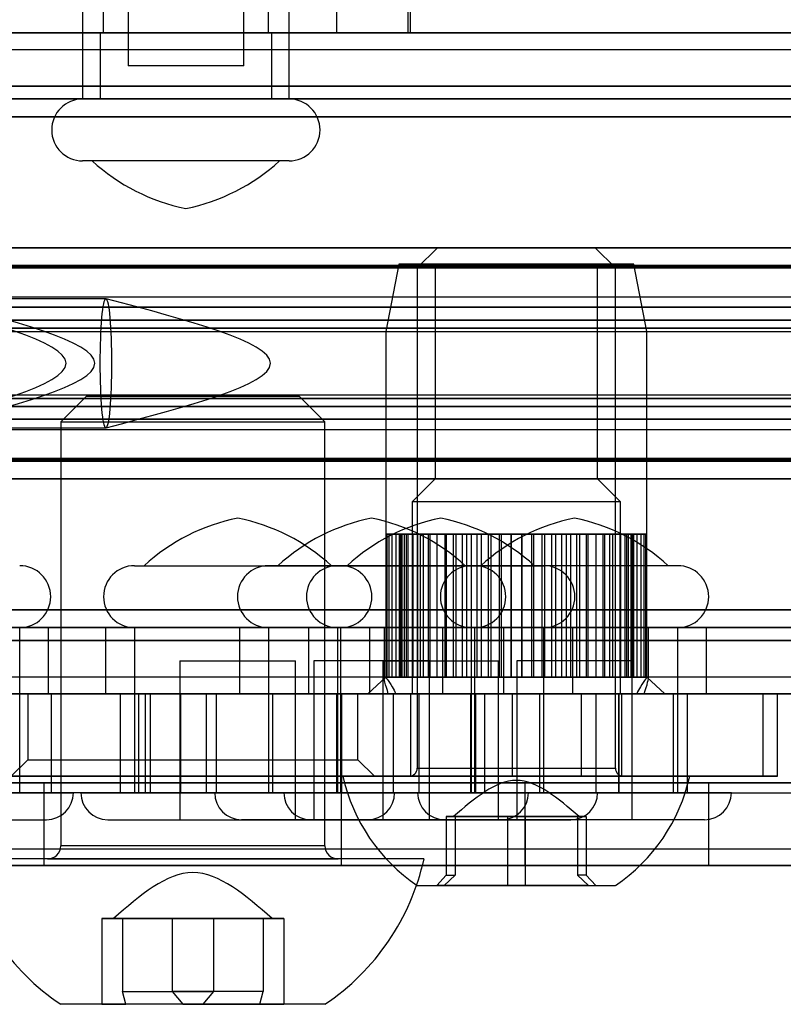
# Model space of a CAD drawing. Extents: x 5 to 415, y 5 to 293.
# Drawn here: x 302 to 303, y 237 to 238 of the extents above; entities that cross this region are included whole.
import ezdxf

# ---------------------------------------------------------------- set-up
doc = ezdxf.new("R2010")
doc.units = 0
doc.linetypes.add('SLD-DURCHGEHEND', pattern=[0])
doc.layers.add('AM_0', color=7, linetype='CONTINUOUS')

msp = doc.modelspace()

# ---------------------------------------------------------------- linework, layer by layer
at = {"layer": 'AM_0', "color": 7, "linetype": 'SLD-DURCHGEHEND'}
for p, q in [((302.27499, 237.91487), (302.27499, 237.72237)), ((302.41499, 237.72237), (302.41499, 237.91487)), ((302.21999, 237.88237), (302.21999, 237.68237)), ((302.24499, 237.88237), (302.24499, 237.76237)), ((302.44499, 237.76237), (302.44499, 237.88237)), ((302.46999, 237.68237), (302.46999, 237.88237)), ((302.5277, 237.76237), (302.5277, 237.79437)), ((302.61409, 237.76237), (302.61409, 237.79437)), ((302.61697, 237.76237), (302.61697, 237.79437)), ((337.82221, 237.76237), (299.40894, 237.76237)), ((337.86392, 237.76237), (299.45065, 237.76237)), ((337.87315, 237.76237), (299.45988, 237.76237)), ((337.98594, 237.76237), (299.57267, 237.76237)), ((337.99516, 237.76237), (299.5819, 237.76237)), ((338.03688, 237.76237), (299.62361, 237.76237)), ((302.5277, 237.76237), (300.92578, 237.76237)), ((333.76079, 237.76237), (301.10553, 237.76237)), ((333.8025, 237.76237), (301.14724, 237.76237)), ((333.81172, 237.76237), (301.15646, 237.76237)), ((333.92452, 237.76237), (301.26926, 237.76237)), ((333.93374, 237.76237), (301.27848, 237.76237)), ((333.97546, 237.76237), (301.32019, 237.76237)), ((301.35305, 237.76237), (337.57469, 237.76237)), ((301.39476, 237.76237), (337.6164, 237.76237)), ((301.40398, 237.76237), (337.62562, 237.76237)), ((301.51678, 237.76237), (337.73842, 237.76237)), ((301.526, 237.76237), (337.74764, 237.76237)), ((301.56772, 237.76237), (337.78935, 237.76237)), ((302.11187, 237.76237), (302.61409, 237.76237)), ((302.24099, 237.76237), (302.24099, 237.68237)), ((302.24139, 237.76237), (302.4485, 237.76237)), ((302.44466, 237.76237), (302.24533, 237.76237)), ((302.44899, 237.68237), (302.44899, 237.76237)), ((302.5277, 237.76237), (302.6169, 237.76237)), ((299.45527, 237.74237), (337.86853, 237.74237)), ((299.57728, 237.74237), (337.99055, 237.74237)), ((301.15185, 237.74237), (333.80711, 237.74237)), ((301.27387, 237.74237), (333.92913, 237.74237)), ((301.39937, 237.74237), (337.62101, 237.74237)), ((301.52139, 237.74237), (337.74303, 237.74237)), ((302.41499, 237.72237), (302.275, 237.72237)), ((337.81293, 237.69776), (299.39966, 237.69776)), ((338.04616, 237.69776), (299.63289, 237.69776)), ((333.75151, 237.69776), (301.09625, 237.69776)), ((333.98473, 237.69776), (301.32947, 237.69776)), ((301.34377, 237.69776), (337.56541, 237.69776)), ((301.57699, 237.69776), (337.79863, 237.69776)), ((337.82221, 237.68237), (299.40894, 237.68237)), ((338.03688, 237.68237), (299.62361, 237.68237)), ((333.76079, 237.68237), (301.10553, 237.68237)), ((333.97546, 237.68237), (301.32019, 237.68237)), ((301.35305, 237.68237), (337.57469, 237.68237)), ((301.56772, 237.68237), (337.78935, 237.68237)), ((302.46994, 237.68237), (302.21999, 237.68237)), ((302.4486, 237.68237), (302.24149, 237.68237)), ((337.81912, 237.66083), (299.40585, 237.66083)), ((338.03997, 237.66083), (299.6267, 237.66083)), ((333.75769, 237.66083), (301.10243, 237.66083)), ((333.97855, 237.66083), (301.32329, 237.66083)), ((301.34995, 237.66083), (337.57159, 237.66083)), ((301.57081, 237.66083), (337.79245, 237.66083)), ((302.46994, 237.60737), (302.21999, 237.60737)), ((302.45838, 237.60737), (302.2316, 237.60737)), ((337.81409, 237.50213), (299.40082, 237.50213)), ((337.82321, 237.50237), (299.40995, 237.50237)), ((338.03587, 237.50237), (299.62261, 237.50237)), ((338.045, 237.50213), (299.63173, 237.50213)), ((333.75266, 237.50213), (301.0974, 237.50213)), ((333.76179, 237.50237), (301.10653, 237.50237)), ((333.97445, 237.50237), (301.31919, 237.50237)), ((333.98358, 237.50213), (301.32832, 237.50213)), ((301.34492, 237.50213), (337.56656, 237.50213)), ((337.57569, 237.50237), (301.35405, 237.50237)), ((337.78835, 237.50237), (301.56671, 237.50237)), ((301.57584, 237.50213), (337.79748, 237.50213)), ((302.64972, 237.50237), (302.62518, 237.47783)), ((302.64973, 237.50237), (302.8406, 237.50237)), ((302.86518, 237.47783), (302.84064, 237.50237)), ((302.60298, 237.48237), (302.58718, 237.40109)), ((302.88735, 237.48237), (302.60302, 237.48237)), ((302.64684, 237.48237), (302.64684, 237.22237)), ((302.84351, 237.48237), (302.64686, 237.48237)), ((302.84352, 237.22237), (302.84352, 237.48237)), ((302.90318, 237.40109), (302.88738, 237.48237)), ((299.40252, 237.47781), (337.81579, 237.47781)), ((337.81672, 237.48088), (299.40345, 237.48088)), ((337.82993, 237.47925), (299.41666, 237.47925)), ((338.02916, 237.47925), (299.61589, 237.47925)), ((338.04237, 237.48088), (299.6291, 237.48088)), ((299.63003, 237.47781), (338.0433, 237.47781)), ((301.0991, 237.47781), (333.75437, 237.47781)), ((333.75529, 237.48088), (301.10003, 237.48088)), ((333.76851, 237.47925), (301.11325, 237.47925)), ((333.96773, 237.47925), (301.31247, 237.47925)), ((333.98095, 237.48088), (301.32569, 237.48088)), ((301.32661, 237.47781), (333.98188, 237.47781)), ((301.34663, 237.47781), (337.56827, 237.47781)), ((301.34755, 237.48088), (337.56919, 237.48088)), ((301.36077, 237.47925), (337.58241, 237.47925)), ((301.55999, 237.47925), (337.78163, 237.47925)), ((301.57321, 237.48088), (337.79485, 237.48088)), ((301.57414, 237.47781), (337.79578, 237.47781)), ((302.62518, 237.47783), (302.62518, 236.87237)), ((302.86511, 237.47783), (302.62525, 237.47783)), ((302.86518, 236.87237), (302.86518, 237.47783)), ((337.82321, 237.44237), (299.40995, 237.44237)), ((338.03587, 237.44237), (299.62261, 237.44237)), ((333.76179, 237.44237), (301.10653, 237.44237)), ((333.97445, 237.44237), (301.31919, 237.44237)), ((337.57569, 237.44237), (301.35405, 237.44237)), ((302.24811, 237.44037), (301.55077, 237.44037)), ((337.78835, 237.44237), (301.56671, 237.44237)), ((337.81951, 237.43016), (299.40624, 237.43016)), ((337.82692, 237.43016), (299.41365, 237.43016)), ((338.03217, 237.43016), (299.6189, 237.43016)), ((338.03958, 237.43016), (299.62631, 237.43016)), ((333.75809, 237.43016), (301.10283, 237.43016)), ((333.76549, 237.43016), (301.11023, 237.43016)), ((333.97075, 237.43016), (301.31549, 237.43016)), ((333.97815, 237.43016), (301.32289, 237.43016)), ((301.35035, 237.43016), (337.57199, 237.43016)), ((301.35775, 237.43016), (337.57939, 237.43016)), ((301.56301, 237.43016), (337.78465, 237.43016)), ((301.57041, 237.43016), (337.79205, 237.43016)), ((337.83018, 237.41457), (299.41692, 237.41457)), ((338.0289, 237.41457), (299.61564, 237.41457)), ((333.76876, 237.41457), (301.1135, 237.41457)), ((333.96748, 237.41457), (301.31222, 237.41457)), ((301.36102, 237.41457), (337.58266, 237.41457)), ((301.55974, 237.41457), (337.78138, 237.41457)), ((337.81731, 237.40486), (299.40404, 237.40486)), ((299.40502, 237.40094), (337.81828, 237.40094)), ((299.41488, 237.40094), (337.82814, 237.40094)), ((337.82912, 237.40486), (299.41585, 237.40486)), ((338.02997, 237.40486), (299.6167, 237.40486)), ((299.61768, 237.40094), (338.03094, 237.40094)), ((299.62754, 237.40094), (338.0408, 237.40094)), ((338.04178, 237.40486), (299.62851, 237.40486)), ((333.75588, 237.40486), (301.10062, 237.40486)), ((301.1016, 237.40094), (333.75686, 237.40094)), ((301.11146, 237.40094), (333.76672, 237.40094)), ((333.7677, 237.40486), (301.11244, 237.40486)), ((333.96854, 237.40486), (301.31328, 237.40486)), ((301.31426, 237.40094), (333.96952, 237.40094)), ((301.32412, 237.40094), (333.97938, 237.40094)), ((333.98036, 237.40486), (301.3251, 237.40486)), ((301.34814, 237.40486), (337.56978, 237.40486)), ((301.34912, 237.40094), (337.57076, 237.40094)), ((301.35898, 237.40094), (337.58062, 237.40094)), ((301.35996, 237.40486), (337.5816, 237.40486)), ((301.5608, 237.40486), (337.78244, 237.40486)), ((301.56178, 237.40094), (337.78342, 237.40094)), ((301.57164, 237.40094), (337.79328, 237.40094)), ((301.57262, 237.40486), (337.79426, 237.40486)), ((302.58718, 237.40109), (302.58718, 237.1557)), ((302.58723, 237.40109), (302.90314, 237.40109)), ((302.90318, 237.1557), (302.90318, 237.40109)), ((337.81731, 237.31988), (299.40404, 237.31988)), ((337.81828, 237.3238), (299.40502, 237.3238)), ((337.82814, 237.3238), (299.41488, 237.3238)), ((337.82912, 237.31988), (299.41585, 237.31988)), ((338.02997, 237.31988), (299.6167, 237.31988)), ((338.03094, 237.3238), (299.61768, 237.3238)), ((338.0408, 237.3238), (299.62754, 237.3238)), ((338.04178, 237.31988), (299.62851, 237.31988)), ((333.75588, 237.31988), (301.10062, 237.31988)), ((333.75686, 237.3238), (301.1016, 237.3238)), ((333.76672, 237.3238), (301.11146, 237.3238)), ((333.7677, 237.31988), (301.11244, 237.31988)), ((333.96854, 237.31988), (301.31328, 237.31988)), ((333.96952, 237.3238), (301.31426, 237.3238)), ((333.97938, 237.3238), (301.32412, 237.3238)), ((333.98036, 237.31988), (301.3251, 237.31988)), ((301.34814, 237.31988), (337.56978, 237.31988)), ((337.57076, 237.3238), (301.34912, 237.3238)), ((337.58062, 237.3238), (301.35898, 237.3238)), ((301.35996, 237.31988), (337.5816, 237.31988)), ((301.5608, 237.31988), (337.78244, 237.31988)), ((337.78342, 237.3238), (301.56178, 237.3238)), ((337.79328, 237.3238), (301.57164, 237.3238)), ((301.57262, 237.31988), (337.79426, 237.31988)), ((302.2241, 237.32237), (302.19342, 237.29169)), ((302.48272, 237.32237), (302.22412, 237.32237)), ((302.51342, 237.29169), (302.48274, 237.32237)), ((337.83018, 237.31017), (299.41692, 237.31017)), ((338.0289, 237.31017), (299.61564, 237.31017)), ((333.76876, 237.31017), (301.1135, 237.31017)), ((333.96748, 237.31017), (301.31222, 237.31017)), ((301.36102, 237.31017), (337.58266, 237.31017)), ((301.55974, 237.31017), (337.78138, 237.31017)), ((337.81951, 237.29459), (299.40624, 237.29459)), ((337.82692, 237.29459), (299.41365, 237.29459)), ((338.03217, 237.29459), (299.6189, 237.29459)), ((338.03958, 237.29459), (299.62631, 237.29459)), ((333.75809, 237.29459), (301.10283, 237.29459)), ((333.76549, 237.29459), (301.11023, 237.29459)), ((333.97075, 237.29459), (301.31549, 237.29459)), ((333.97815, 237.29459), (301.32289, 237.29459)), ((301.35035, 237.29459), (337.57199, 237.29459)), ((301.35775, 237.29459), (337.57939, 237.29459)), ((301.56301, 237.29459), (337.78465, 237.29459)), ((301.57041, 237.29459), (337.79205, 237.29459)), ((302.19342, 237.29169), (302.19342, 236.77837)), ((302.19349, 237.29169), (302.51334, 237.29169)), ((302.51342, 236.77837), (302.51342, 237.29169)), ((299.40995, 237.28237), (337.82321, 237.28237)), ((299.62261, 237.28237), (338.03587, 237.28237)), ((301.10653, 237.28237), (333.76179, 237.28237)), ((301.31919, 237.28237), (333.97445, 237.28237)), ((301.35405, 237.28237), (337.57569, 237.28237)), ((301.55077, 237.28437), (302.24811, 237.28437)), ((301.56671, 237.28237), (337.78835, 237.28237)), ((337.81579, 237.24694), (299.40252, 237.24694)), ((337.81672, 237.24387), (299.40345, 237.24387)), ((337.82993, 237.24549), (299.41666, 237.24549)), ((338.02916, 237.24549), (299.61589, 237.24549)), ((338.04237, 237.24387), (299.6291, 237.24387)), ((338.0433, 237.24694), (299.63003, 237.24694)), ((333.75437, 237.24694), (301.0991, 237.24694)), ((333.75529, 237.24387), (301.10003, 237.24387)), ((333.76851, 237.24549), (301.11325, 237.24549)), ((333.96773, 237.24549), (301.31247, 237.24549)), ((333.98095, 237.24387), (301.32569, 237.24387)), ((333.98188, 237.24694), (301.32661, 237.24694)), ((337.56827, 237.24694), (301.34663, 237.24694)), ((301.34755, 237.24387), (337.56919, 237.24387)), ((301.36077, 237.24549), (337.58241, 237.24549)), ((301.55999, 237.24549), (337.78163, 237.24549)), ((301.57321, 237.24387), (337.79485, 237.24387)), ((337.79578, 237.24694), (301.57414, 237.24694)), ((337.81409, 237.22261), (299.40082, 237.22261)), ((299.40995, 237.22237), (337.82321, 237.22237)), ((299.62261, 237.22237), (338.03587, 237.22237)), ((338.045, 237.22261), (299.63173, 237.22261)), ((333.75266, 237.22261), (301.0974, 237.22261)), ((301.10653, 237.22237), (333.76179, 237.22237)), ((301.31919, 237.22237), (333.97445, 237.22237)), ((333.98358, 237.22261), (301.32832, 237.22261)), ((301.34492, 237.22261), (337.56656, 237.22261)), ((301.35405, 237.22237), (337.57569, 237.22237)), ((301.56671, 237.22237), (337.78835, 237.22237)), ((301.57584, 237.22261), (337.79748, 237.22261)), ((302.64684, 237.22237), (302.61918, 237.19471)), ((302.84351, 237.22237), (302.64686, 237.22237)), ((302.87118, 237.19471), (302.84352, 237.22237)), ((302.61918, 237.19471), (302.61918, 236.96237)), ((302.87118, 237.19471), (302.61919, 237.19471)), ((302.87118, 236.96237), (302.87118, 237.19471)), ((302.58855, 237.1557), (302.58718, 237.1557)), ((302.60312, 237.1557), (302.58733, 237.1557)), ((302.58733, 237.1557), (302.60418, 237.1557)), ((302.58733, 237.1557), (302.58733, 236.98237)), ((302.5909, 237.1557), (302.58733, 237.1557)), ((302.60638, 237.1557), (302.58855, 237.1557)), ((302.58855, 237.1557), (302.60312, 237.1557)), ((302.58855, 237.1557), (302.58855, 236.98237)), ((302.58855, 237.1557), (302.59454, 237.1557)), ((302.60418, 237.1557), (302.5909, 237.1557)), ((302.5909, 237.1557), (302.5909, 236.98237)), ((302.5909, 237.1557), (302.60953, 237.1557)), ((302.59916, 237.1557), (302.5909, 237.1557)), ((302.59454, 237.1557), (302.59454, 236.98237)), ((302.59454, 237.1557), (302.60638, 237.1557)), ((302.61386, 237.1557), (302.59454, 237.1557)), ((302.59454, 237.1557), (302.6051, 237.1557)), ((302.59916, 237.1557), (302.59916, 236.98237)), ((302.60953, 237.1557), (302.59916, 237.1557)), ((302.59916, 237.1557), (302.61899, 237.1557)), ((302.61185, 237.1557), (302.59916, 237.1557)), ((302.60312, 237.1557), (302.60312, 236.98237)), ((302.60418, 237.1557), (302.60418, 236.98237)), ((302.6051, 237.1557), (302.6051, 236.98237)), ((302.62532, 237.1557), (302.6051, 237.1557)), ((302.6051, 237.1557), (302.61386, 237.1557)), ((302.6051, 237.1557), (302.61992, 237.1557)), ((302.60638, 237.1557), (302.60638, 236.98237)), ((302.60953, 237.1557), (302.60953, 236.98237)), ((302.61899, 237.1557), (302.61185, 237.1557)), ((302.61185, 237.1557), (302.63229, 237.1557)), ((302.6286, 237.1557), (302.61185, 237.1557)), ((302.61185, 237.1557), (302.61185, 236.98237)), ((302.61386, 237.1557), (302.61386, 236.98237)), ((302.61899, 237.1557), (302.61899, 236.98237)), ((302.61992, 237.1557), (302.61992, 236.98237)), ((302.64043, 237.1557), (302.61992, 237.1557)), ((302.61992, 237.1557), (302.62532, 237.1557)), ((302.61992, 237.1557), (302.63855, 237.1557)), ((302.62532, 237.1557), (302.62532, 236.98237)), ((302.6286, 237.1557), (302.6286, 236.98237)), ((302.63229, 237.1557), (302.6286, 237.1557)), ((302.6286, 237.1557), (302.64902, 237.1557)), ((302.64889, 237.1557), (302.6286, 237.1557)), ((302.63229, 237.1557), (302.63229, 236.98237)), ((302.65872, 237.1557), (302.63855, 237.1557)), ((302.63855, 237.1557), (302.64043, 237.1557)), ((302.63855, 237.1557), (302.63855, 236.98237)), ((302.63855, 237.1557), (302.66041, 237.1557)), ((302.64043, 237.1557), (302.64043, 236.98237)), ((302.64889, 237.1557), (302.64889, 236.98237)), ((302.6721, 237.1557), (302.64889, 237.1557)), ((302.64902, 237.1557), (302.64889, 237.1557)), ((302.64889, 237.1557), (302.66867, 237.1557)), ((302.64902, 237.1557), (302.64902, 236.98237)), ((302.65872, 237.1557), (302.65872, 236.98237)), ((302.66041, 237.1557), (302.65872, 237.1557)), ((302.67964, 237.1557), (302.66041, 237.1557)), ((302.66041, 237.1557), (302.66041, 236.98237)), ((302.66041, 237.1557), (302.68485, 237.1557)), ((302.66867, 237.1557), (302.6721, 237.1557)), ((302.66867, 237.1557), (302.66867, 236.98237)), ((302.6721, 237.1557), (302.6721, 236.98237)), ((302.6721, 237.1557), (302.69065, 237.1557)), ((302.69754, 237.1557), (302.6721, 237.1557)), ((302.68485, 237.1557), (302.67964, 237.1557)), ((302.67964, 237.1557), (302.67964, 236.98237)), ((302.68485, 237.1557), (302.68485, 236.98237)), ((302.70255, 237.1557), (302.68485, 237.1557)), ((302.68485, 237.1557), (302.71113, 237.1557)), ((302.69065, 237.1557), (302.69065, 236.98237)), ((302.69065, 237.1557), (302.69754, 237.1557)), ((302.69754, 237.1557), (302.69754, 236.98237)), ((302.69754, 237.1557), (302.71428, 237.1557)), ((302.72442, 237.1557), (302.69754, 237.1557)), ((302.70255, 237.1557), (302.70255, 236.98237)), ((302.71113, 237.1557), (302.70255, 237.1557)), ((302.71113, 237.1557), (302.71113, 236.98237)), ((302.72675, 237.1557), (302.71113, 237.1557)), ((302.71113, 237.1557), (302.73843, 237.1557)), ((302.71428, 237.1557), (302.71428, 236.98237)), ((302.71428, 237.1557), (302.72442, 237.1557)), ((302.72442, 237.1557), (302.72442, 236.98237)), ((302.72442, 237.1557), (302.73885, 237.1557)), ((302.75193, 237.1557), (302.72442, 237.1557)), ((302.73843, 237.1557), (302.72675, 237.1557)), ((302.72675, 237.1557), (302.72675, 236.98237)), ((302.73843, 237.1557), (302.73843, 236.98237)), ((302.75151, 237.1557), (302.73843, 237.1557)), ((302.73843, 237.1557), (302.76595, 237.1557)), ((302.73885, 237.1557), (302.73885, 236.98237)), ((302.73885, 237.1557), (302.75193, 237.1557)), ((302.75151, 237.1557), (302.75151, 236.98237)), ((302.76595, 237.1557), (302.75151, 237.1557)), ((302.75193, 237.1557), (302.75193, 236.98237)), ((302.75193, 237.1557), (302.76362, 237.1557)), ((302.77924, 237.1557), (302.75193, 237.1557)), ((302.76362, 237.1557), (302.76362, 236.98237)), ((302.76362, 237.1557), (302.77924, 237.1557)), ((302.76595, 237.1557), (302.76595, 236.98237)), ((302.77609, 237.1557), (302.76595, 237.1557)), ((302.76595, 237.1557), (302.79283, 237.1557)), ((302.77609, 237.1557), (302.77609, 236.98237)), ((302.79283, 237.1557), (302.77609, 237.1557)), ((302.77924, 237.1557), (302.77924, 236.98237)), ((302.77924, 237.1557), (302.78782, 237.1557)), ((302.80552, 237.1557), (302.77924, 237.1557)), ((302.78782, 237.1557), (302.78782, 236.98237)), ((302.78782, 237.1557), (302.80552, 237.1557)), ((302.79283, 237.1557), (302.79283, 236.98237)), ((302.79972, 237.1557), (302.79283, 237.1557)), ((302.79283, 237.1557), (302.81827, 237.1557)), ((302.81827, 237.1557), (302.79972, 237.1557)), ((302.79972, 237.1557), (302.79972, 236.98237)), ((302.80552, 237.1557), (302.80552, 236.98237)), ((302.80552, 237.1557), (302.81073, 237.1557)), ((302.82996, 237.1557), (302.80552, 237.1557)), ((302.81073, 237.1557), (302.82996, 237.1557)), ((302.81073, 237.1557), (302.81073, 236.98237)), ((302.81827, 237.1557), (302.81827, 236.98237)), ((302.8217, 237.1557), (302.81827, 237.1557)), ((302.81827, 237.1557), (302.84148, 237.1557)), ((302.8217, 237.1557), (302.8217, 236.98237)), ((302.84148, 237.1557), (302.8217, 237.1557)), ((302.82996, 237.1557), (302.82996, 236.98237)), ((302.82996, 237.1557), (302.83165, 237.1557)), ((302.85182, 237.1557), (302.82996, 237.1557)), ((302.83165, 237.1557), (302.85182, 237.1557)), ((302.83165, 237.1557), (302.83165, 236.98237)), ((302.84135, 237.1557), (302.84135, 236.98237)), ((302.86177, 237.1557), (302.84135, 237.1557)), ((302.84135, 237.1557), (302.84148, 237.1557)), ((302.84148, 237.1557), (302.84148, 236.98237)), ((302.84148, 237.1557), (302.86177, 237.1557)), ((302.84994, 237.1557), (302.84994, 236.98237)), ((302.85182, 237.1557), (302.84994, 237.1557)), ((302.84994, 237.1557), (302.87045, 237.1557)), ((302.85182, 237.1557), (302.85182, 236.98237)), ((302.87045, 237.1557), (302.85182, 237.1557)), ((302.85808, 237.1557), (302.85808, 236.98237)), ((302.87852, 237.1557), (302.85808, 237.1557)), ((302.85808, 237.1557), (302.86177, 237.1557)), ((302.86177, 237.1557), (302.86177, 236.98237)), ((302.86177, 237.1557), (302.87852, 237.1557)), ((302.86504, 237.1557), (302.86504, 236.98237)), ((302.86504, 237.1557), (302.88527, 237.1557)), ((302.87045, 237.1557), (302.86504, 237.1557)), ((302.87045, 237.1557), (302.87045, 236.98237)), ((302.88527, 237.1557), (302.87045, 237.1557)), ((302.87138, 237.1557), (302.87852, 237.1557)), ((302.89121, 237.1557), (302.87138, 237.1557)), ((302.87138, 237.1557), (302.87138, 236.98237)), ((302.87651, 237.1557), (302.87651, 236.98237)), ((302.87651, 237.1557), (302.89583, 237.1557)), ((302.88527, 237.1557), (302.87651, 237.1557)), ((302.87852, 237.1557), (302.87852, 236.98237)), ((302.87852, 237.1557), (302.89121, 237.1557)), ((302.88084, 237.1557), (302.88084, 236.98237)), ((302.88084, 237.1557), (302.89121, 237.1557)), ((302.89947, 237.1557), (302.88084, 237.1557)), ((302.89583, 237.1557), (302.88399, 237.1557)), ((302.88399, 237.1557), (302.88399, 236.98237)), ((302.88399, 237.1557), (302.90181, 237.1557)), ((302.88527, 237.1557), (302.88527, 236.98237)), ((302.89583, 237.1557), (302.88527, 237.1557)), ((302.88618, 237.1557), (302.88618, 236.98237)), ((302.90304, 237.1557), (302.88618, 237.1557)), ((302.88618, 237.1557), (302.89947, 237.1557)), ((302.90181, 237.1557), (302.88724, 237.1557)), ((302.88724, 237.1557), (302.90304, 237.1557)), ((302.88724, 237.1557), (302.88724, 236.98237)), ((302.89121, 237.1557), (302.89121, 236.98237)), ((302.89121, 237.1557), (302.89947, 237.1557)), ((302.89583, 237.1557), (302.89583, 236.98237)), ((302.90181, 237.1557), (302.89583, 237.1557)), ((302.89947, 237.1557), (302.89947, 236.98237)), ((302.89947, 237.1557), (302.90304, 237.1557)), ((302.90181, 237.1557), (302.90181, 236.98237)), ((302.90181, 237.1557), (302.90318, 237.1557)), ((302.90304, 237.1557), (302.90304, 236.98237)), ((302.28281, 237.11737), (302.53276, 237.11737)), ((302.29437, 237.11737), (302.52124, 237.11737)), ((302.6949, 237.11737), (302.44493, 237.11737)), ((302.68332, 237.11737), (302.45651, 237.11737)), ((302.52859, 237.11737), (302.77856, 237.11737)), ((302.54015, 237.11737), (302.76702, 237.11737)), ((302.94067, 237.11737), (302.6907, 237.11737)), ((302.92913, 237.11737), (302.70226, 237.11737)), ((337.81912, 237.06391), (299.40585, 237.06391)), ((338.03997, 237.06391), (299.6267, 237.06391)), ((333.75769, 237.06391), (301.10243, 237.06391)), ((333.97855, 237.06391), (301.32329, 237.06391)), ((301.34995, 237.06391), (337.57159, 237.06391)), ((301.57081, 237.06391), (337.79245, 237.06391)), ((337.82221, 237.04237), (299.40894, 237.04237)), ((338.03688, 237.04237), (299.62361, 237.04237)), ((333.76079, 237.04237), (301.10553, 237.04237)), ((333.97546, 237.04237), (301.32019, 237.04237)), ((301.35305, 237.04237), (337.57469, 237.04237)), ((301.56772, 237.04237), (337.78935, 237.04237)), ((301.85935, 237.04237), (302.17843, 237.04237)), ((302.14374, 236.84237), (302.14374, 237.04237)), ((302.17874, 236.96237), (302.17874, 237.04237)), ((302.24781, 237.04237), (302.24781, 236.96237)), ((302.5672, 237.04237), (302.24812, 237.04237)), ((302.28281, 237.04237), (302.28281, 236.84237)), ((302.28281, 237.04237), (302.53276, 237.04237)), ((302.40991, 237.04237), (302.40991, 236.96237)), ((302.72931, 237.04237), (302.41023, 237.04237)), ((302.44491, 237.04237), (302.44491, 236.84237)), ((302.6949, 237.04237), (302.44493, 237.04237)), ((302.49358, 237.04237), (302.49358, 236.96237)), ((302.49419, 237.04237), (302.81327, 237.04237)), ((302.52858, 237.04237), (302.52858, 236.84237)), ((302.52859, 237.04237), (302.77856, 237.04237)), ((302.53281, 236.84237), (302.53281, 237.04237)), ((302.56781, 236.96237), (302.56781, 237.04237)), ((302.58518, 237.04237), (302.58518, 236.98014)), ((302.90457, 237.04237), (302.58549, 237.04237)), ((302.65569, 237.04237), (302.65569, 236.96237)), ((302.6563, 237.04237), (302.97538, 237.04237)), ((302.69069, 237.04237), (302.69069, 236.84237)), ((302.94067, 237.04237), (302.6907, 237.04237)), ((302.69491, 236.84237), (302.69491, 237.04237)), ((302.72991, 236.96237), (302.72991, 237.04237)), ((302.77858, 236.84237), (302.77858, 237.04237)), ((302.81358, 236.96237), (302.81358, 237.04237)), ((302.90518, 236.98014), (302.90518, 237.04237)), ((302.94069, 236.84237), (302.94069, 237.04237)), ((302.97569, 236.96237), (302.97569, 237.04237)), ((337.81293, 237.02699), (299.39966, 237.02699)), ((338.04616, 237.02699), (299.63289, 237.02699)), ((333.75151, 237.02699), (301.09625, 237.02699)), ((333.98473, 237.02699), (301.32947, 237.02699)), ((301.34377, 237.02699), (337.56541, 237.02699)), ((301.57699, 237.02699), (337.79863, 237.02699)), ((302.33781, 237.00237), (302.33781, 236.80987)), ((302.33781, 237.00237), (302.4778, 237.00237)), ((302.47781, 236.80987), (302.47781, 237.00237)), ((302.49991, 237.00237), (302.49991, 236.80987)), ((302.63988, 237.00237), (302.49995, 237.00237)), ((302.58358, 237.00237), (302.58358, 236.80987)), ((302.58358, 237.00237), (302.72358, 237.00237)), ((302.63991, 236.80987), (302.63991, 237.00237)), ((302.72358, 236.80987), (302.72358, 237.00237)), ((302.74569, 237.00237), (302.74569, 236.80987)), ((302.88569, 237.00237), (302.7457, 237.00237)), ((302.88569, 236.80987), (302.88569, 237.00237)), ((337.23258, 236.98237), (299.45527, 236.98237)), ((333.80711, 236.98237), (301.15185, 236.98237)), ((337.10691, 236.98237), (301.52139, 236.98237)), ((302.5861, 236.98237), (301.90807, 236.98237)), ((333.92913, 236.98237), (301.90982, 236.98237)), ((337.62101, 236.98237), (302.03549, 236.98237)), ((302.58718, 236.98237), (302.56518, 236.96237)), ((302.58855, 236.98237), (302.58718, 236.98237)), ((302.60312, 236.98237), (302.58733, 236.98237)), ((302.58733, 236.98237), (302.60418, 236.98237)), ((302.58733, 236.98237), (302.5909, 236.98237)), ((302.60638, 236.98237), (302.58855, 236.98237)), ((302.58855, 236.98237), (302.60312, 236.98237)), ((302.59454, 236.98237), (302.58855, 236.98237)), ((302.60418, 236.98237), (302.5909, 236.98237)), ((302.5909, 236.98237), (302.59916, 236.98237)), ((302.5909, 236.98237), (302.60953, 236.98237)), ((302.6051, 236.98237), (302.59454, 236.98237)), ((302.59454, 236.98237), (302.60638, 236.98237)), ((302.61386, 236.98237), (302.59454, 236.98237)), ((302.60953, 236.98237), (302.59916, 236.98237)), ((302.59916, 236.98237), (302.61899, 236.98237)), ((302.59916, 236.98237), (302.61185, 236.98237)), ((302.62532, 236.98237), (302.6051, 236.98237)), ((302.61992, 236.98237), (302.6051, 236.98237)), ((302.6051, 236.98237), (302.61386, 236.98237)), ((302.61899, 236.98237), (302.61185, 236.98237)), ((302.61185, 236.98237), (302.63229, 236.98237)), ((302.61185, 236.98237), (302.6286, 236.98237)), ((302.63855, 236.98237), (302.61992, 236.98237)), ((302.61992, 236.98237), (302.62532, 236.98237)), ((302.64043, 236.98237), (302.61992, 236.98237)), ((302.6286, 236.98237), (302.64889, 236.98237)), ((302.63229, 236.98237), (302.6286, 236.98237)), ((302.6286, 236.98237), (302.64902, 236.98237)), ((302.65872, 236.98237), (302.63855, 236.98237)), ((302.63855, 236.98237), (302.64043, 236.98237)), ((302.66041, 236.98237), (302.63855, 236.98237)), ((302.64902, 236.98237), (302.64889, 236.98237)), ((302.64889, 236.98237), (302.66867, 236.98237)), ((302.64889, 236.98237), (302.6721, 236.98237)), ((302.66041, 236.98237), (302.65872, 236.98237)), ((302.67964, 236.98237), (302.66041, 236.98237)), ((302.68485, 236.98237), (302.66041, 236.98237)), ((302.66867, 236.98237), (302.6721, 236.98237)), ((302.6721, 236.98237), (302.69065, 236.98237)), ((302.6721, 236.98237), (302.69754, 236.98237)), ((302.68485, 236.98237), (302.67964, 236.98237)), ((302.71113, 236.98237), (302.68485, 236.98237)), ((302.70255, 236.98237), (302.68485, 236.98237)), ((302.69065, 236.98237), (302.69754, 236.98237)), ((302.69754, 236.98237), (302.71428, 236.98237)), ((302.69754, 236.98237), (302.72442, 236.98237)), ((302.71113, 236.98237), (302.70255, 236.98237)), ((302.72675, 236.98237), (302.71113, 236.98237)), ((302.73843, 236.98237), (302.71113, 236.98237)), ((302.71428, 236.98237), (302.72442, 236.98237)), ((302.72442, 236.98237), (302.73885, 236.98237)), ((302.72442, 236.98237), (302.75193, 236.98237)), ((302.73843, 236.98237), (302.72675, 236.98237)), ((302.75151, 236.98237), (302.73843, 236.98237)), ((302.76595, 236.98237), (302.73843, 236.98237)), ((302.73885, 236.98237), (302.75193, 236.98237)), ((302.76595, 236.98237), (302.75151, 236.98237)), ((302.75193, 236.98237), (302.76362, 236.98237)), ((302.75193, 236.98237), (302.77924, 236.98237)), ((302.76362, 236.98237), (302.77924, 236.98237)), ((302.77609, 236.98237), (302.76595, 236.98237)), ((302.79283, 236.98237), (302.76595, 236.98237)), ((302.79283, 236.98237), (302.77609, 236.98237)), ((302.77924, 236.98237), (302.78782, 236.98237)), ((302.77924, 236.98237), (302.80552, 236.98237)), ((302.78782, 236.98237), (302.80552, 236.98237)), ((302.79972, 236.98237), (302.79283, 236.98237)), ((302.81827, 236.98237), (302.79283, 236.98237)), ((302.81827, 236.98237), (302.79972, 236.98237)), ((302.80552, 236.98237), (302.82996, 236.98237)), ((302.80552, 236.98237), (302.81073, 236.98237)), ((302.81073, 236.98237), (302.82996, 236.98237)), ((302.8217, 236.98237), (302.81827, 236.98237)), ((302.84148, 236.98237), (302.81827, 236.98237)), ((302.84148, 236.98237), (302.8217, 236.98237)), ((302.82996, 236.98237), (302.83165, 236.98237)), ((302.82996, 236.98237), (302.85182, 236.98237)), ((302.83165, 236.98237), (302.85182, 236.98237)), ((302.84135, 236.98237), (302.84148, 236.98237)), ((302.86177, 236.98237), (302.84135, 236.98237)), ((302.86177, 236.98237), (302.84148, 236.98237)), ((302.85182, 236.98237), (302.84994, 236.98237)), ((302.84994, 236.98237), (302.87045, 236.98237)), ((302.85182, 236.98237), (302.87045, 236.98237)), ((302.85808, 236.98237), (302.86177, 236.98237)), ((302.87852, 236.98237), (302.85808, 236.98237)), ((302.87852, 236.98237), (302.86177, 236.98237)), ((302.86504, 236.98237), (302.88527, 236.98237)), ((302.87045, 236.98237), (302.86504, 236.98237)), ((302.87045, 236.98237), (302.88527, 236.98237)), ((302.87138, 236.98237), (302.87852, 236.98237)), ((302.89121, 236.98237), (302.87138, 236.98237)), ((302.87651, 236.98237), (302.89583, 236.98237)), ((302.88527, 236.98237), (302.87651, 236.98237)), ((302.89121, 236.98237), (302.87852, 236.98237)), ((302.88084, 236.98237), (302.89121, 236.98237)), ((302.89947, 236.98237), (302.88084, 236.98237)), ((302.88399, 236.98237), (302.90181, 236.98237)), ((302.89583, 236.98237), (302.88399, 236.98237)), ((302.88527, 236.98237), (302.89583, 236.98237)), ((302.88618, 236.98237), (302.89947, 236.98237)), ((302.90304, 236.98237), (302.88618, 236.98237)), ((302.88724, 236.98237), (302.90304, 236.98237)), ((302.90181, 236.98237), (302.88724, 236.98237)), ((302.89947, 236.98237), (302.89121, 236.98237)), ((302.89583, 236.98237), (302.90181, 236.98237)), ((302.90304, 236.98237), (302.89947, 236.98237)), ((302.90181, 236.98237), (302.90318, 236.98237)), ((302.92518, 236.96237), (302.90318, 236.98237)), ((337.99055, 236.98237), (302.90427, 236.98237)), ((337.82221, 236.96237), (299.40894, 236.96237)), ((337.22977, 236.96237), (299.45065, 236.96237)), ((337.25309, 236.96237), (299.45988, 236.96237)), ((338.03688, 236.96237), (299.62361, 236.96237)), ((302.38166, 236.96237), (301.06668, 236.96237)), ((333.76079, 236.96237), (301.10553, 236.96237)), ((333.8025, 236.96237), (301.14724, 236.96237)), ((333.81172, 236.96237), (301.15646, 236.96237)), ((333.97546, 236.96237), (301.32019, 236.96237)), ((301.35305, 236.96237), (337.57469, 236.96237)), ((301.51678, 236.96237), (337.11837, 236.96237)), ((301.526, 236.96237), (337.11349, 236.96237)), ((302.84184, 236.96237), (301.52686, 236.96237)), ((301.56772, 236.96237), (336.82812, 236.96237)), ((301.70466, 236.96237), (302.7407, 236.96237)), ((301.85935, 236.96237), (302.17843, 236.96237)), ((333.92452, 236.96237), (301.88931, 236.96237)), ((302.59015, 236.96237), (301.8948, 236.96237)), ((302.59937, 236.96237), (301.90402, 236.96237)), ((302.82399, 236.96237), (301.90643, 236.96237)), ((333.93374, 236.96237), (301.91264, 236.96237)), ((302.29609, 236.96237), (302.01433, 236.96237)), ((302.02404, 236.96237), (337.62562, 236.96237)), ((302.02892, 236.96237), (337.6164, 236.96237)), ((302.18188, 236.96237), (302.041, 236.96237)), ((302.15342, 236.96237), (302.15342, 236.88237)), ((302.55341, 236.96237), (302.15342, 236.96237)), ((302.18188, 236.96237), (302.18188, 236.84237)), ((302.26547, 236.96237), (302.18188, 236.96237)), ((302.5672, 236.96237), (302.24812, 236.96237)), ((302.26547, 236.96237), (302.33847, 236.96237)), ((302.26547, 236.96237), (302.26547, 236.84237)), ((302.28781, 236.96237), (302.28781, 236.84237)), ((302.5278, 236.96237), (302.28781, 236.96237)), ((302.29609, 236.96237), (302.30195, 236.96237)), ((302.29609, 236.84237), (302.29609, 236.96237)), ((302.30195, 236.84237), (302.30195, 236.96237)), ((302.30195, 236.96237), (302.36984, 236.96237)), ((302.59606, 236.96237), (302.33847, 236.96237)), ((302.33847, 236.96237), (302.33847, 236.84237)), ((302.36984, 236.84237), (302.36984, 236.96237)), ((302.36984, 236.96237), (302.62744, 236.96237)), ((302.38166, 236.96237), (302.38166, 236.84237)), ((302.70666, 236.96237), (302.38166, 236.96237)), ((302.72931, 236.96237), (302.41023, 236.96237)), ((302.44991, 236.96237), (302.44991, 236.84237)), ((302.68991, 236.96237), (302.44992, 236.96237)), ((302.49419, 236.96237), (302.81327, 236.96237)), ((302.52781, 236.84237), (302.52781, 236.96237)), ((302.53358, 236.96237), (302.53358, 236.84237)), ((302.77357, 236.96237), (302.53359, 236.96237)), ((302.55342, 236.88237), (302.55342, 236.96237)), ((302.92513, 236.96237), (302.56518, 236.96237)), ((302.89099, 236.96237), (302.59015, 236.96237)), ((302.59606, 236.96237), (302.8699, 236.96237)), ((302.59606, 236.96237), (302.59606, 236.84237)), ((302.59937, 236.96237), (302.90022, 236.96237)), ((302.61718, 236.96237), (302.61718, 236.86237)), ((302.87313, 236.96237), (302.61725, 236.96237)), ((302.87118, 236.96237), (302.61919, 236.96237)), ((302.62744, 236.84237), (302.62744, 236.96237)), ((302.62744, 236.96237), (302.95244, 236.96237)), ((302.6563, 236.96237), (302.97538, 236.96237)), ((302.68991, 236.84237), (302.68991, 236.96237)), ((302.69569, 236.96237), (302.69569, 236.84237)), ((302.93568, 236.96237), (302.6957, 236.96237)), ((302.86877, 236.96237), (302.70666, 236.96237)), ((302.70666, 236.96237), (302.70666, 236.84237)), ((302.7407, 236.86237), (302.7407, 236.96237)), ((302.7407, 236.96237), (303.04404, 236.96237)), ((302.77358, 236.84237), (302.77358, 236.96237)), ((302.82399, 236.86237), (302.82399, 236.96237)), ((303.06147, 236.96237), (302.82399, 236.96237)), ((302.84184, 236.84237), (302.84184, 236.96237)), ((302.84184, 236.96237), (303.11568, 236.96237)), ((302.86877, 236.96237), (302.86877, 236.84237)), ((302.86991, 236.84237), (302.86991, 236.96237)), ((302.87318, 236.86237), (302.87318, 236.96237)), ((337.98594, 236.96237), (302.89099, 236.96237)), ((337.99516, 236.96237), (302.90022, 236.96237)), ((302.93569, 236.84237), (302.93569, 236.96237)), ((302.95244, 236.96237), (303.11455, 236.96237)), ((302.95244, 236.84237), (302.95244, 236.96237)), ((303.04404, 236.86237), (303.04404, 236.96237)), ((303.04404, 236.96237), (303.06147, 236.96237)), ((303.06147, 236.86237), (303.06147, 236.96237)), ((302.15342, 236.88237), (302.13342, 236.86237)), ((302.15342, 236.88237), (302.55341, 236.88237)), ((302.57342, 236.86237), (302.55342, 236.88237)), ((301.70466, 236.86237), (302.7407, 236.86237)), ((302.82399, 236.86237), (301.90643, 236.86237)), ((302.57342, 236.86237), (302.13342, 236.86237)), ((302.53518, 236.86237), (302.95511, 236.86237)), ((302.87513, 236.86237), (302.61519, 236.86237)), ((302.87313, 236.86237), (302.61725, 236.86237)), ((302.62525, 236.87237), (302.86511, 236.87237)), ((302.7407, 236.86237), (303.04404, 236.86237)), ((303.06147, 236.86237), (302.82399, 236.86237)), ((303.04404, 236.86237), (303.06147, 236.86237)), ((303.63342, 236.85437), (301.07342, 236.85437)), ((301.72886, 236.85437), (302.97797, 236.85437)), ((301.95102, 236.85437), (302.75581, 236.85437)), ((302.53342, 236.85437), (302.17342, 236.85437)), ((302.17342, 236.75437), (302.17342, 236.85437)), ((302.53342, 236.75437), (302.53342, 236.85437)), ((302.75581, 236.85437), (303.11342, 236.85437)), ((302.75581, 236.75437), (302.75581, 236.85437)), ((302.97797, 236.85437), (303.97786, 236.85437)), ((302.97797, 236.85437), (302.97797, 236.75437)), ((302.38166, 236.84237), (301.06668, 236.84237)), ((302.84184, 236.84237), (301.52686, 236.84237)), ((301.82877, 236.84237), (302.20871, 236.84237)), ((302.29609, 236.84237), (302.01433, 236.84237)), ((302.18188, 236.84237), (302.041, 236.84237)), ((302.26547, 236.84237), (302.18188, 236.84237)), ((302.21782, 236.84237), (302.59779, 236.84237)), ((302.26547, 236.84237), (302.33847, 236.84237)), ((302.28281, 236.84237), (302.53276, 236.84237)), ((302.5278, 236.84237), (302.28781, 236.84237)), ((302.29609, 236.84237), (302.30195, 236.84237)), ((302.30195, 236.84237), (302.36984, 236.84237)), ((302.59606, 236.84237), (302.33847, 236.84237)), ((302.36984, 236.84237), (302.62744, 236.84237)), ((302.75989, 236.84237), (302.37994, 236.84237)), ((302.70666, 236.84237), (302.38166, 236.84237)), ((302.6949, 236.84237), (302.44493, 236.84237)), ((302.68991, 236.84237), (302.44992, 236.84237)), ((302.46359, 236.84237), (302.84358, 236.84237)), ((302.52859, 236.84237), (302.77856, 236.84237)), ((302.77357, 236.84237), (302.53359, 236.84237)), ((302.59606, 236.84237), (302.8699, 236.84237)), ((303.00564, 236.84237), (302.62575, 236.84237)), ((302.62744, 236.84237), (302.95244, 236.84237)), ((302.94067, 236.84237), (302.6907, 236.84237)), ((302.93568, 236.84237), (302.6957, 236.84237)), ((302.86877, 236.84237), (302.70666, 236.84237)), ((302.84184, 236.84237), (303.11568, 236.84237)), ((302.95244, 236.84237), (303.11455, 236.84237)), ((301.86124, 236.80987), (302.17624, 236.80987)), ((302.25031, 236.80987), (302.56531, 236.80987)), ((302.33781, 236.80987), (302.4778, 236.80987)), ((302.72741, 236.80987), (302.41241, 236.80987)), ((302.49611, 236.80987), (302.81105, 236.80987)), ((302.63988, 236.80987), (302.49995, 236.80987)), ((302.58358, 236.80987), (302.72358, 236.80987)), ((302.97317, 236.80987), (302.65822, 236.80987)), ((302.66041, 236.81357), (302.66041, 236.74274)), ((302.66041, 236.81357), (302.67102, 236.81357)), ((302.73457, 236.81357), (302.66041, 236.81357)), ((302.66921, 236.81357), (302.82117, 236.81357)), ((302.67102, 236.81357), (302.67102, 236.74274)), ((302.67102, 236.81357), (302.7558, 236.81357)), ((302.81935, 236.81357), (302.73457, 236.81357)), ((302.73457, 236.81357), (302.73457, 236.73037)), ((302.88569, 236.80987), (302.7457, 236.80987)), ((302.7558, 236.81357), (302.82996, 236.81357)), ((302.7558, 236.81357), (302.7558, 236.73037)), ((302.81935, 236.81357), (302.81935, 236.74274)), ((302.82996, 236.81357), (302.81935, 236.81357)), ((302.82996, 236.81357), (302.82996, 236.74274)), ((303.63342, 236.77437), (301.07342, 236.77437)), ((302.51334, 236.77837), (302.19349, 236.77837)), ((302.63335, 236.76237), (302.07348, 236.76237)), ((302.17749, 236.76237), (302.52942, 236.76237)), ((301.72886, 236.75437), (302.97797, 236.75437)), ((302.75581, 236.75437), (301.95102, 236.75437)), ((302.53342, 236.75437), (302.17342, 236.75437)), ((303.11342, 236.75437), (302.75581, 236.75437)), ((302.97797, 236.75437), (303.97786, 236.75437)), ((302.64894, 236.73037), (302.66041, 236.74274)), ((302.67102, 236.74274), (302.65791, 236.73037)), ((302.66041, 236.74274), (302.67102, 236.74274)), ((302.81935, 236.74274), (302.83245, 236.73037)), ((302.82996, 236.74274), (302.81935, 236.74274)), ((302.84143, 236.73037), (302.82996, 236.74274)), ((302.62525, 236.73037), (302.86511, 236.73037)), ((302.65791, 236.73037), (302.64894, 236.73037)), ((302.73457, 236.73037), (302.64894, 236.73037)), ((302.65791, 236.73037), (302.7558, 236.73037)), ((302.83245, 236.73037), (302.73457, 236.73037)), ((302.7558, 236.73037), (302.84143, 236.73037)), ((302.83245, 236.73037), (302.84143, 236.73037)), ((302.24326, 236.69037), (302.26835, 236.69037)), ((302.24326, 236.69037), (302.24326, 236.58637)), ((302.32832, 236.69037), (302.24326, 236.69037)), ((302.4494, 236.69037), (302.25745, 236.69037)), ((302.26835, 236.69037), (302.26835, 236.60183)), ((302.26835, 236.69037), (302.37851, 236.69037)), ((302.32832, 236.69037), (302.32832, 236.60183)), ((302.43848, 236.69037), (302.32832, 236.69037)), ((302.37851, 236.69037), (302.46357, 236.69037)), ((302.37851, 236.69037), (302.37851, 236.60183)), ((302.43848, 236.69037), (302.43848, 236.60183)), ((302.46357, 236.69037), (302.43848, 236.69037)), ((302.46357, 236.69037), (302.46357, 236.58637)), ((302.26835, 236.60183), (302.37851, 236.60183)), ((302.27223, 236.58637), (302.26835, 236.60183)), ((302.32832, 236.60183), (302.34147, 236.58637)), ((302.43848, 236.60183), (302.32832, 236.60183)), ((302.37851, 236.60183), (302.36536, 236.58637)), ((302.4346, 236.58637), (302.43848, 236.60183)), ((302.51334, 236.58637), (302.19349, 236.58637)), ((302.34147, 236.58637), (302.24326, 236.58637)), ((302.24326, 236.58637), (302.27223, 236.58637)), ((302.36536, 236.58637), (302.27223, 236.58637)), ((302.34147, 236.58637), (302.4346, 236.58637)), ((302.36536, 236.58637), (302.46357, 236.58637)), ((302.46357, 236.58637), (302.4346, 236.58637))]:
    msp.add_line(p, q, dxfattribs=at)
at = {"layer": 'AM_0', "color": 7, "linetype": 'SLD-DURCHGEHEND', "flags": 128}
msp.add_lwpolyline([(302.24811, 237.44037), (302.24877, 237.44), (302.24943, 237.43887), (302.25008, 237.43701), (302.25071, 237.43443), (302.25131, 237.43116), (302.25189, 237.42723), (302.25242, 237.42267), (302.25292, 237.41753), (302.25336, 237.41185), (302.25376, 237.40571), (302.2541, 237.39914), (302.25439, 237.39222), (302.25461, 237.38501), (302.25478, 237.37759), (302.25487, 237.37002), (302.25491, 237.36237), (302.25487, 237.35473), (302.25478, 237.34715), (302.25461, 237.33973), (302.25439, 237.33252), (302.2541, 237.3256), (302.25376, 237.31904), (302.25336, 237.31289), (302.25292, 237.30722), (302.25242, 237.30208), (302.25189, 237.29752), (302.25131, 237.29358), (302.25071, 237.29031), (302.25008, 237.28773), (302.24943, 237.28587), (302.24877, 237.28475), (302.24811, 237.28437), (302.24744, 237.28475), (302.24678, 237.28587), (302.24614, 237.28773), (302.24551, 237.29031), (302.2449, 237.29358), (302.24433, 237.29752), (302.2438, 237.30208), (302.2433, 237.30722), (302.24285, 237.31289), (302.24246, 237.31904), (302.24211, 237.3256), (302.24183, 237.33252), (302.2416, 237.33973), (302.24144, 237.34715), (302.24134, 237.35473), (302.24131, 237.36237), (302.24134, 237.37002), (302.24144, 237.37759), (302.2416, 237.38501), (302.24183, 237.39222), (302.24211, 237.39914), (302.24246, 237.40571), (302.24285, 237.41185), (302.2433, 237.41753), (302.2438, 237.42267), (302.24433, 237.42723), (302.2449, 237.43116), (302.24551, 237.43443), (302.24614, 237.43701), (302.24678, 237.43887), (302.24744, 237.44), (302.24811, 237.44037)], dxfattribs=at)
at = {"layer": 'AM_0', "color": 7, "linetype": 'SLD-DURCHGEHEND'}
for centre, radius, start, end in [((302.21999, 237.64487), 0.0375, 90, 270), ((302.46999, 237.64487), 0.0375, 270, 90), ((302.39172, 237.78273), 0.2375, 227.59051, 258.65164), ((302.29826, 237.78273), 0.2375, 281.34836, 312.40949), ((302.45454, 236.94201), 0.2375, 101.34836, 132.40949), ((302.36107, 236.94201), 0.2375, 47.59051, 78.65164), ((302.61665, 236.94201), 0.2375, 101.34836, 132.40949), ((302.70032, 236.94201), 0.2375, 101.34836, 132.40949), ((302.52318, 236.94201), 0.2375, 47.59051, 78.65164), ((302.60685, 236.94201), 0.2375, 47.59051, 78.65164), ((302.86243, 236.94201), 0.2375, 101.34836, 132.40949), ((302.76896, 236.94201), 0.2375, 47.59051, 78.65164), ((302.14374, 237.07987), 0.0375, 270, 90), ((302.28281, 237.07987), 0.0375, 90, 270), ((302.44491, 237.07987), 0.0375, 90, 270), ((302.52858, 237.07987), 0.0375, 90, 270), ((302.53281, 237.07987), 0.0375, 270, 90), ((302.69069, 237.07987), 0.0375, 90, 270), ((302.69491, 237.07987), 0.0375, 270, 90), ((302.77858, 237.07987), 0.0375, 270, 90), ((302.94069, 237.07987), 0.0375, 270, 90), ((302.74518, 236.90887), 0.21509, 192.48547, 236.08829), ((302.61518, 236.87237), 0.01, 270, 0), ((302.87518, 236.87237), 0.01, 180, 270), ((302.74518, 236.90887), 0.21509, 303.91171, 347.51453), ((302.17624, 236.84237), 0.0325, 270, 0), ((302.25031, 236.84237), 0.0325, 180, 270), ((302.41241, 236.84237), 0.0325, 180, 270), ((302.49608, 236.84237), 0.0325, 180, 270), ((302.56531, 236.84237), 0.0325, 270, 0), ((302.65819, 236.84237), 0.0325, 180, 270), ((302.72741, 236.84237), 0.0325, 270, 0), ((302.81108, 236.84237), 0.0325, 270, 0), ((302.97319, 236.84237), 0.0325, 270, 0), ((302.17742, 236.77837), 0.016, 270, 0), ((302.52942, 236.77837), 0.016, 180, 270), ((302.35342, 236.82437), 0.28678, 192.48547, 236.08829), ((302.35342, 236.82437), 0.28678, 303.91171, 347.51453)]:
    msp.add_arc(centre, radius, start, end, dxfattribs=at)
for points in [[(302.00082, 237.28442), (302.10032, 237.3104), (302.29933, 237.36237), (302.10032, 237.41434), (302.00082, 237.44033)], [(302.03568, 237.28442), (302.13518, 237.3104), (302.33419, 237.36237), (302.13518, 237.41434), (302.03568, 237.44033)], [(302.24834, 237.28442), (302.34784, 237.3104), (302.54685, 237.36237), (302.34784, 237.41434), (302.24834, 237.44033)], [(302.82118, 236.81357), (302.79585, 236.83551), (302.74518, 236.87939), (302.69452, 236.83551), (302.66918, 236.81357)], [(302.44942, 236.69037), (302.41742, 236.71808), (302.35342, 236.77351), (302.28942, 236.71808), (302.25742, 236.69037)]]:
    msp.add_open_spline(points, degree=3, dxfattribs=at)
for points in [[(302.59015, 236.96237), (302.58858, 236.96749), (302.58544, 236.97776), (302.58469, 236.98354), (302.58815, 236.98113), (302.59382, 236.97301), (302.59787, 236.96526), (302.59937, 236.96237)], [(302.90022, 236.96237), (302.90179, 236.96749), (302.90493, 236.97776), (302.90568, 236.98354), (302.90222, 236.98113), (302.89655, 236.97301), (302.8925, 236.96526), (302.89099, 236.96237)]]:
    msp.add_open_spline(points, degree=3, knots=[0, 0, 0, 0, 0.2281786, 0.4570657, 0.6699975, 0.8772159, 1, 1, 1, 1], dxfattribs=at)

doc.saveas('drawing.dxf')
